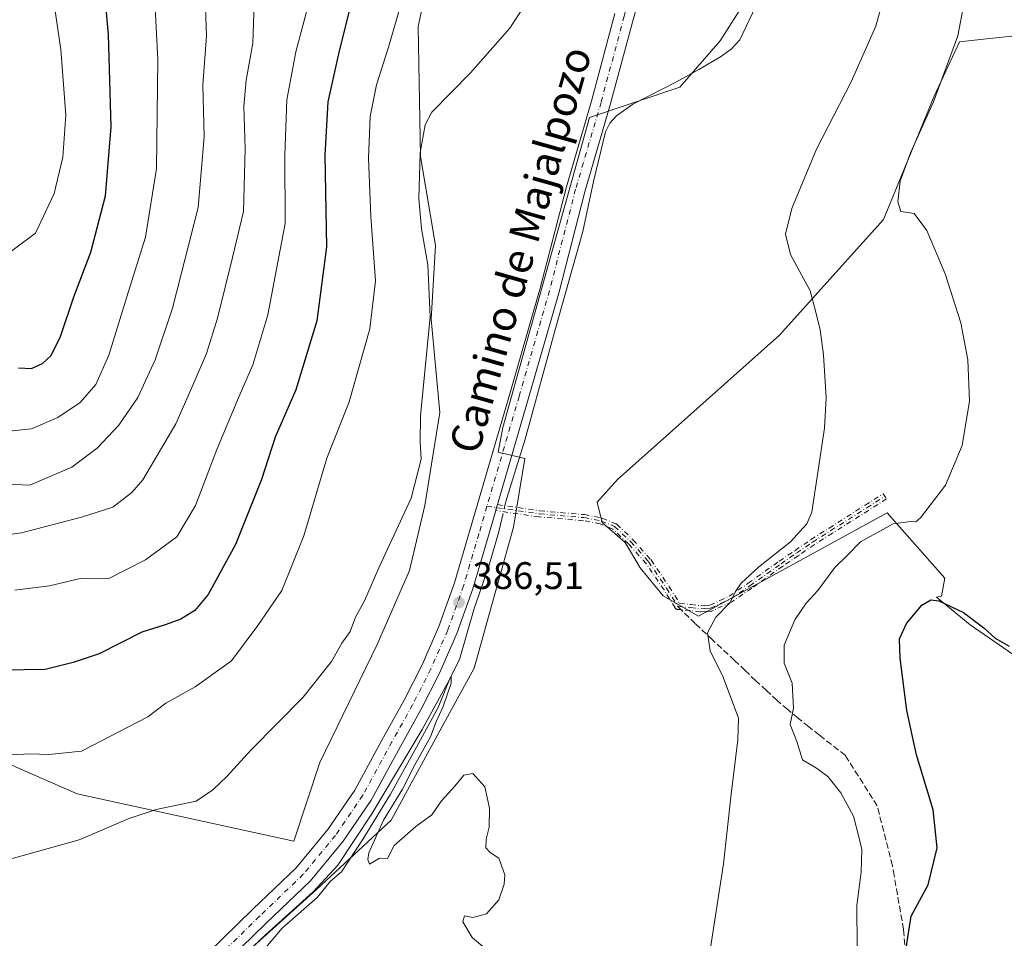
# Model space of a CAD drawing. Units: metres. Extents: x 566803 to 570253, y 4698677 to 4701026.
# Drawn here: x 568271 to 568528, y 4700145 to 4700385 of the extents above; entities that cross this region are included whole.
import ezdxf
from ezdxf.enums import TextEntityAlignment as Align

# ---------------------------------------------------------------- set-up
doc = ezdxf.new("R2010")
doc.units = ezdxf.units.M
doc.header["$MEASUREMENT"] = 0
doc.linetypes.add('DGN Style 3', pattern=[2.307223458686699, 1.648016756204785, -0.6592067024819142])
doc.linetypes.add('DGN Style 4', pattern=[2.6384748266838614, 1.318413404963828, -0.6592067024819142, 0.001648016756204785, -0.6592067024819142])
for name, color, linetype, lineweight in [('Camino eje', 30, 'DGN Style 4', 13), ('Corriente natural lineal', 142, 'Continuous', 13), ('Corriente natural lineal oculto', 9, 'DGN Style 4', 13), ('Cultivos herbáceos CxS', 92, 'Continuous', 0), ('Cultivos leñosos CxS', 92, 'Continuous', 0), ('Curva de nivel maestra', 30, 'Continuous', 30), ('Curva de nivel normal', 30, 'Continuous', 0), ('Matorral CxS', 135, 'Continuous', 0), ('Núcleo urbano CxS', 7, 'Continuous', 0), ('Pista no pavimentada Cxs', 111, 'Continuous', 0), ('Pista no pavimentada eje', 91, 'DGN Style 4', 0), ('Punto de cota en terreno', 7, 'Continuous', 0), ('Rótulo de punto de cota en terreno', 7, 'Continuous', 0), ('Senda', 7, 'DGN Style 3', 0), ('Senda no paivmentada conexión', 7, 'DGN Style 3', 0), ('Texto cartográfico', 7, 'Continuous', 0)]:
    doc.layers.add(name, color=color, linetype=linetype, lineweight=lineweight)
doc.styles.add('Style-Arial', font='txt')

# ---------------------------------------------------------------- blocks, each defined once
blk = doc.blocks.new('*U14')
at = {"layer": 'Cultivos leñosos CxS', "color": 92, "linetype": 'Continuous', "lineweight": 0}
for points in [[(568241.9858999997, 4700201.719900001, 397.2443999999959), (568285.6276000004, 4700182.656500001, 392.7641000000003), (568342.2605, 4700170.2487, 386.2516000000033), (568349.1114999996, 4700190.797499999, 387.4055999999982), (568364.0440999996, 4700221.699100001, 388.6600999999937), (568372.5451999997, 4700240.9669, 388.6116999999941), (568376.5122999996, 4700257.9681, 389.3242999999929), (568380.4797, 4700282.3365, 388.8003000000026), (568378.2133, 4700306.7049, 390.5984999999928), (568379.3470999999, 4700325.973099999, 389.1555999999982), (568375.3805, 4700349.208100001, 390.4472999999998), (568374.8142999997, 4700383.210700001, 393.4581999999937), (568378.7817000002, 4700401.9121, 394.9700000000012), (568385.5822999999, 4700410.412500001, 394.7311000000045), (568388.9826999997, 4700418.3463, 395.6630000000005), (568396.9227, 4700419.8731, 393.8917999999976), (568399.7363999998, 4700424.8773, 393.872199999998), (568399.7581000002, 4700425.866699999, 393.9496999999974), (568401.3698000005, 4700499.1555, 397.4793999999966), (568393.3870999999, 4700512.135500001, 399.4517000000051), (568388.7345000004, 4700537.174699999, 401.8439999999973)], [(568514.3803000003, 4700540.283700001, 390.3022999999957), (568524.9060000004, 4700521.236500001, 390.0337), (568525.9080999997, 4700506.1995, 389.8064000000013), (568525.9078000002, 4700485.648700001, 389.4250000000029), (568522.3990000002, 4700470.110500001, 389.107600000003), (568517.8875000002, 4700456.076099999, 388.9005000000034), (568505.3563000001, 4700443.545299999, 388.5445999999938), (568465.7580000004, 4700398.434900001, 387.7896000000038), (568453.7279000003, 4700379.3881, 387.5574000000051), (568443.2017000001, 4700367.358700001, 387.5633999999991), (568419.5915000001, 4700359.353900001, 387.7428000000073), (568396.9140999997, 4700278.3693, 387.0659000000014), (568395.6703000005, 4700271.943299999, 387.0062999999937), (568402.7046999997, 4700270.312100001, 386.8222999999998), (568399.7100999998, 4700252.3399, 386.5464000000065), (568389.4489000002, 4700215.468699999, 385.7381000000024), (568381.0066999998, 4700200.045700001, 385.5623999999953), (568367.7383000003, 4700175.805299999, 385.1910000000062), (568348.2396999998, 4700157.614700001, 385.6502000000037), (568270.7922999999, 4700087.991699999, 384.8136999999988)]]:
    blk.add_polyline3d(points, dxfattribs=at)
blk = doc.blocks.new('5PATER')
at = {"layer": 'Núcleo urbano CxS', "linetype": 'Continuous', "lineweight": 0}
h = blk.add_hatch(color=51, dxfattribs=at)
edge = h.paths.add_edge_path()
edge.add_ellipse((0, 0), major_axis=(-0.1095731443231308, -0.1110710700762829), ratio=0.9994222409660322, start_angle=0, end_angle=360)

msp = doc.modelspace()

# ---------------------------------------------------------------- linework, layer by layer
at = {"layer": 'Camino eje', "color": 30, "linetype": 'DGN Style 4', "lineweight": 13, "extrusion": (-0.9597608579999857, 0.2807953921004925, 0.003611540704760837), "elevation": 774288.4879684834, "flags": 128}
msp.add_lwpolyline([(-4670757.162579749, -2409.320004230114), (-4670756.354471483, -2409.315804202727), (-4670755.555607136, -2409.339204355325)], dxfattribs=at)
at = {"layer": 'Camino eje', "color": 30, "linetype": 'DGN Style 4', "lineweight": 13}
msp.add_polyline3d([(568395.0560999997, 4700256.6779, 387.050900000002), (568395.2805000005, 4700257.444599999, 387.0742999999929), (568395.5073999995, 4700258.2202, 387.0700999999972), (568406.5705000004, 4700256.615599999, 386.7409999999945), (568418.1546, 4700255.6226, 386.7060000000056), (568418.2252000002, 4700255.613299999, 386.706600000005), (568418.2395000001, 4700255.6107, 386.7066999999952), (568422.7719000002, 4700254.726299999, 386.7670000000071), (568422.8469000002, 4700254.707900001, 386.7694999999949), (568422.9198000003, 4700254.6823, 386.7719999999972), (568426.4572000002, 4700253.245300001, 386.8983000000007), (568426.5466999998, 4700253.202299999, 386.9015999999974), (568426.6300999997, 4700253.148499999, 386.9048000000039), (568426.7062999997, 4700253.084899999, 386.9079999999958), (568430.9068999998, 4700249.1053, 387.2623000000021), (568430.9153000005, 4700249.097200001, 387.2630999999965), (568430.9532000005, 4700249.057600001, 387.2669000000024), (568435.5961999996, 4700243.862000001, 387.8246000000072), (568435.6124999998, 4700243.8431, 387.8264999999956), (568435.6604000004, 4700243.779899999, 387.8325999999943), (568440.414, 4700236.815300001, 388.4238000000041), (568440.4360999997, 4700236.780999999, 388.4268000000012), (568443.1025, 4700232.408, 388.9242999999988), (568446.0461999997, 4700232.126499999, 389.1496000000043), (568446.0663000002, 4700232.124299999, 389.1512999999977), (568448.7211999996, 4700231.802800001, 389.4523000000045), (568449.7296000002, 4700231.8588, 389.5810000000056), (568451.0317000002, 4700231.934900001, 389.7434000000067), (568453.6884000005, 4700233.1658, 389.9934999999969), (568456.0930000005, 4700234.2828, 390.2967000000062), (568461.0330999997, 4700237.661699999, 390.7032000000036), (568469.1826999999, 4700243.433, 391.1741999999941), (568469.1939000003, 4700243.4408, 391.1751999999979), (568473.3092, 4700246.251, 391.6154999999999), (568477.4545, 4700249.076199999, 391.9345999999932), (568477.4764, 4700249.090600001, 391.9361000000063), (568482.2117, 4700252.095699999, 392.6296000000002), (568491.6517000003, 4700258.0757, 393.6343999999954), (568496.3715000004, 4700261.070599999, 394.1171000000031), (568497.2287, 4700259.719599999, 394.3913999999932), (568492.5083999997, 4700256.724400001, 394.0129000000015), (568483.0685000002, 4700250.7445, 393.0721999999951), (568478.3448000001, 4700247.7467, 392.4097000000039), (568474.2109000003, 4700244.929199999, 392.0858000000007), (568470.1019000001, 4700242.123299999, 391.6472000000067), (568461.9523999998, 4700236.3522, 391.3081999999995), (568461.9417000003, 4700236.344799999, 391.3080999999947), (568456.9417000003, 4700232.924799999, 390.6821999999956), (568456.8271000005, 4700232.8595, 390.6699999999983), (568454.3617000004, 4700231.714400001, 390.377999999997), (568451.5663999999, 4700230.419199999, 390.0782999999938), (568451.5224000001, 4700230.400400001, 390.0743999999977), (568451.4468, 4700230.375, 390.0665000000009), (568451.369, 4700230.357200001, 390.0568999999959), (568451.2899000002, 4700230.347300001, 390.0457000000025), (568451.2767000003, 4700230.3465, 390.0436000000045), (568449.8206000002, 4700230.261399999, 389.8178000000044), (568448.7395000001, 4700230.201300001, 389.6465999999928), (568448.6750999996, 4700230.200300001, 389.6359999999986), (568448.5988999996, 4700230.205900001, 389.6227000000072), (568445.8838999998, 4700230.534700001, 389.2556000000041), (568442.5516999997, 4700230.8533, 388.9308000000019), (568442.5284000002, 4700230.855900001, 388.9285999999993), (568442.4499000004, 4700230.8698, 388.920100000003), (568442.3731000006, 4700230.8914, 388.9109000000026), (568442.2988999998, 4700230.920499999, 388.9020000000019), (568442.2279000003, 4700230.956900001, 388.8932999999961), (568442.1608999996, 4700231.0001, 388.8849000000046), (568442.0985000003, 4700231.049900001, 388.8769999999931), (568442.0414000005, 4700231.105599999, 388.8696000000054), (568441.9901999999, 4700231.1667, 388.8628999999929), (568441.9450000003, 4700231.232899999, 388.8567999999942), (568439.0806999998, 4700235.930500001, 388.4226000000053), (568434.3684, 4700242.834799999, 387.8119000000006), (568429.7823000001, 4700247.966600001, 387.2258000000002), (568425.7153000003, 4700251.819700001, 386.8956999999937), (568422.3893999998, 4700253.170700001, 386.7780000000057), (568417.9752000002, 4700254.032099999, 386.6834999999992), (568406.4106000002, 4700255.023399999, 386.7063999999955), (568406.3794, 4700255.026699999, 386.7067999999999), (568406.3640000002, 4700255.0288, 386.7069999999949), (568395.1656, 4700256.653100001, 387.0458000000072), (568395.1025, 4700256.664899999, 387.0485999999946)], close=True, dxfattribs=at)
for points in [[(568395.5073999995, 4700258.2202, 387.0700999999972), (568406.5705000004, 4700256.615599999, 386.7409999999945), (568418.1546, 4700255.6226, 386.7060000000056), (568418.2252000002, 4700255.613299999, 386.706600000005), (568418.2395000001, 4700255.6107, 386.7066999999952), (568422.7719000002, 4700254.726299999, 386.7670000000071), (568422.8469000002, 4700254.707900001, 386.7694999999949), (568422.9198000003, 4700254.6823, 386.7719999999972), (568426.4572000002, 4700253.245300001, 386.8983000000007), (568426.5466999998, 4700253.202299999, 386.9015999999974), (568426.6300999997, 4700253.148499999, 386.9048000000039), (568426.7062999997, 4700253.084899999, 386.9079999999958), (568430.9068999998, 4700249.1053, 387.2623000000021), (568430.9153000005, 4700249.097200001, 387.2630999999965), (568430.9532000005, 4700249.057600001, 387.2669000000024), (568435.5961999996, 4700243.862000001, 387.8246000000072), (568435.6124999998, 4700243.8431, 387.8264999999956), (568435.6604000004, 4700243.779899999, 387.8325999999943), (568440.414, 4700236.815300001, 388.4238000000041), (568440.4360999997, 4700236.780999999, 388.4268000000012), (568443.1025, 4700232.408, 388.9242999999988), (568446.0461999997, 4700232.126499999, 389.1496000000043), (568446.0663000002, 4700232.124299999, 389.1512999999977), (568448.7211999996, 4700231.802800001, 389.4523000000045), (568449.7296000002, 4700231.8588, 389.5810000000056), (568451.0317000002, 4700231.934900001, 389.7434000000067), (568453.6884000005, 4700233.1658, 389.9934999999969), (568456.0930000005, 4700234.2828, 390.2967000000062), (568461.0330999997, 4700237.661699999, 390.7032000000036), (568469.1826999999, 4700243.433, 391.1741999999941), (568469.1939000003, 4700243.4408, 391.1751999999979), (568473.3092, 4700246.251, 391.6154999999999), (568477.4545, 4700249.076199999, 391.9345999999932), (568477.4764, 4700249.090600001, 391.9361000000063), (568482.2117, 4700252.095699999, 392.6296000000002), (568491.6517000003, 4700258.0757, 393.6343999999954), (568496.3715000004, 4700261.070599999, 394.1171000000031), (568497.2287, 4700259.719599999, 394.3913999999932), (568492.5083999997, 4700256.724400001, 394.0129000000015), (568483.0685000002, 4700250.7445, 393.0721999999951), (568478.3448000001, 4700247.7467, 392.4097000000039), (568474.2109000003, 4700244.929199999, 392.0858000000007), (568470.1019000001, 4700242.123299999, 391.6472000000067), (568461.9523999998, 4700236.3522, 391.3081999999995), (568461.9417000003, 4700236.344799999, 391.3080999999947), (568456.9417000003, 4700232.924799999, 390.6821999999956), (568456.8271000005, 4700232.8595, 390.6699999999983), (568454.3617000004, 4700231.714400001, 390.377999999997), (568451.5663999999, 4700230.419199999, 390.0782999999938), (568451.5224000001, 4700230.400400001, 390.0743999999977), (568451.4468, 4700230.375, 390.0665000000009), (568451.369, 4700230.357200001, 390.0568999999959), (568451.2899000002, 4700230.347300001, 390.0457000000025), (568451.2767000003, 4700230.3465, 390.0436000000045), (568449.8206000002, 4700230.261399999, 389.8178000000044), (568448.7395000001, 4700230.201300001, 389.6465999999928), (568448.6750999996, 4700230.200300001, 389.6359999999986), (568448.5988999996, 4700230.205900001, 389.6227000000072), (568445.8838999998, 4700230.534700001, 389.2556000000041), (568442.5516999997, 4700230.8533, 388.9308000000019), (568442.5284000002, 4700230.855900001, 388.9285999999993), (568442.4499000004, 4700230.8698, 388.920100000003), (568442.3731000006, 4700230.8914, 388.9109000000026), (568442.2988999998, 4700230.920499999, 388.9020000000019), (568442.2279000003, 4700230.956900001, 388.8932999999961), (568442.1608999996, 4700231.0001, 388.8849000000046), (568442.0985000003, 4700231.049900001, 388.8769999999931), (568442.0414000005, 4700231.105599999, 388.8696000000054), (568441.9901999999, 4700231.1667, 388.8628999999929), (568441.9450000003, 4700231.232899999, 388.8567999999942), (568439.0806999998, 4700235.930500001, 388.4226000000053), (568434.3684, 4700242.834799999, 387.8119000000006), (568429.7823000001, 4700247.966600001, 387.2258000000002), (568425.7153000003, 4700251.819700001, 386.8956999999937), (568422.3893999998, 4700253.170700001, 386.7780000000057), (568417.9752000002, 4700254.032099999, 386.6834999999992), (568406.4106000002, 4700255.023399999, 386.7063999999955), (568406.3794, 4700255.026699999, 386.7067999999999), (568406.3640000002, 4700255.0288, 386.7069999999949), (568395.1656, 4700256.653100001, 387.0458000000072), (568395.1025, 4700256.664899999, 387.0485999999946), (568395.0560999997, 4700256.6779, 387.050900000002)], [(568442.6278999997, 4700231.649700001, 388.9140000000043), (568445.9700999996, 4700231.3301, 389.2038999999932), (568448.6951000001, 4700231.0001, 389.5442000000039), (568449.7751000002, 4700231.0601, 389.6986999999936), (568451.2301000003, 4700231.145099999, 389.9021999999969), (568454.0251000002, 4700232.440099999, 390.1592999999993), (568456.4901000002, 4700233.585100001, 390.4833999999973), (568461.4901000002, 4700237.005100001, 390.9805000000051), (568469.6451000003, 4700242.780099999, 391.3738000000012), (568473.7600999996, 4700245.590100001, 391.8423999999941), (568477.9051000001, 4700248.415100001, 392.1708999999973), (568482.6401000004, 4700251.420100001, 392.857799999998), (568492.0800999999, 4700257.4001, 393.8503000000055), (568496.8000999996, 4700260.395099999, 394.2629000000015)], [(568392.7817000002, 4700257.8073, 387.1542999999947), (568406.4789000005, 4700255.820499999, 386.7238999999972), (568418.0862999996, 4700254.8255, 386.6953999999969), (568422.6187000005, 4700253.941099999, 386.7734000000055), (568426.1561000004, 4700252.504100001, 386.8996000000043), (568430.3567000004, 4700248.524499999, 387.2455000000046), (568434.9996999997, 4700243.3289, 387.819399999993), (568439.7531000003, 4700236.364499999, 388.4275999999954), (568442.6278999997, 4700231.649700001, 388.9140000000043)]]:
    msp.add_polyline3d(points, dxfattribs=at)
at = {"layer": 'Corriente natural lineal', "color": 142, "linetype": 'Continuous', "lineweight": 13}
for points in [[(568464.6201, 4700391.840100001, 387.7624999999971), (568458.8601000002, 4700379.6801, 387.7548999999999), (568456.5900999998, 4700377.210100001, 387.6515000000072), (568453.8601000002, 4700375.270099999, 387.6171999999933), (568448.1300999997, 4700371.940099999, 387.492499999993), (568442.3400999998, 4700368.7401, 387.4894000000059), (568430.8901000004, 4700362.850099999, 387.6514000000025), (568426.6201, 4700359.840100001, 387.8983000000007), (568424.9301000005, 4700357.890100001, 387.9036000000052), (568423.7801000001, 4700355.620100001, 387.8798999999999), (568420.6401000004, 4700342.630100001, 387.6465000000026), (568417.8300999999, 4700329.630100001, 387.5546000000031), (568410.6601, 4700304.2301, 387.1935999999987), (568402.7301000003, 4700275.300100001, 387.1135999999969), (568397.9301000005, 4700259.870100001, 387.0369000000064), (568397.5767999999, 4700258.3748, 387.0445999999938)], [(568397.0056999996, 4700255.931399999, 386.8842000000004), (568395.8101000004, 4700250.850099999, 386.5708000000013), (568393.4001000002, 4700242.790100001, 386.7005999999965), (568390.7600999996, 4700234.790100001, 386.5657000000065), (568389.4351000004, 4700231.075099999, 386.5693000000028), (568385.5667000003, 4700217.787500001, 386.2924000000057), (568383.1853999998, 4700212.945599999, 386.3686000000016), (568380.0104, 4700205.1669, 386.138300000006), (568374.3748000005, 4700194.848099999, 385.9260000000068), (568367.5484999996, 4700182.5449, 385.7780999999959), (568360.4047999998, 4700170.876800001, 385.6106), (568354.7691000003, 4700162.2249, 385.5492999999988), (568351.9116000002, 4700159.843699999, 385.6005000000005), (568348.4190999996, 4700155.557399999, 385.2765000000072), (568339.2116, 4700147.5405, 385.2550000000047), (568331.1152999997, 4700137.936100001, 384.8885000000009), (568313.2559000002, 4700119.2829, 384.6748999999982), (568295.4759000001, 4700102.614200001, 384.7369999999937), (568289.1734999996, 4700096.534200001, 384.7449999999953)]]:
    msp.add_polyline3d(points, dxfattribs=at)
at = {"layer": 'Corriente natural lineal oculto', "color": 9, "linetype": 'DGN Style 4', "lineweight": 13, "extrusion": (-0.01451916227605507, -0.06211893030750804, 0.9979631418164966), "elevation": -299841.4228213187, "flags": 128}
msp.add_lwpolyline([(-516286.7516907913, 4696706.064486284), (-516286.7516907913, 4696703.550110231)], dxfattribs=at)
at = {"layer": 'Cultivos herbáceos CxS', "color": 92, "linetype": 'Continuous', "lineweight": 0}
for points in [[(568270.7922999999, 4700087.991699999, 384.8136999999988), (568348.2396999998, 4700157.614700001, 385.6502000000037), (568367.7383000003, 4700175.805299999, 385.1910000000062), (568381.0066999998, 4700200.045700001, 385.5623999999953), (568389.4489000002, 4700215.468699999, 385.7381000000024), (568399.7100999998, 4700252.3399, 386.5464000000065), (568402.7046999997, 4700270.312100001, 386.8222999999998), (568395.6703000005, 4700271.943299999, 387.0062999999937), (568396.9140999997, 4700278.3693, 387.0659000000014), (568419.5915000001, 4700359.353900001, 387.7428000000073), (568443.2017000001, 4700367.358700001, 387.5633999999991), (568453.7279000003, 4700379.3881, 387.5574000000051), (568465.7580000004, 4700398.434900001, 387.7896000000038), (568505.3563000001, 4700443.545299999, 388.5445999999938), (568517.8875000002, 4700456.076099999, 388.9005000000034), (568522.3990000002, 4700470.110500001, 389.107600000003), (568525.9078000002, 4700485.648700001, 389.4250000000029), (568525.9080999997, 4700506.1995, 389.8064000000013), (568524.9060000004, 4700521.236500001, 390.0337), (568514.3803000003, 4700540.283700001, 390.3022999999957)], [(568270.7922999999, 4700087.991699999, 384.8136999999988), (568348.2396999998, 4700157.614700001, 385.6502000000037), (568367.7383000003, 4700175.805299999, 385.1910000000062), (568381.0066999998, 4700200.045700001, 385.5623999999953), (568389.4489000002, 4700215.468699999, 385.7381000000024), (568399.7100999998, 4700252.3399, 386.5464000000065), (568402.7046999997, 4700270.312100001, 386.8222999999998), (568395.6703000005, 4700271.943299999, 387.0062999999937), (568396.9140999997, 4700278.3693, 387.0659000000014), (568419.5915000001, 4700359.353900001, 387.7428000000073), (568443.2017000001, 4700367.358700001, 387.5633999999991), (568453.7279000003, 4700379.3881, 387.5574000000051), (568465.7580000004, 4700398.434900001, 387.7896000000038), (568505.3563000001, 4700443.545299999, 388.5445999999938), (568517.8875000002, 4700456.076099999, 388.9005000000034), (568522.3990000002, 4700470.110500001, 389.107600000003), (568525.9078000002, 4700485.648700001, 389.4250000000029), (568525.9080999997, 4700506.1995, 389.8064000000013), (568524.9060000004, 4700521.236500001, 390.0337), (568514.3803000003, 4700540.283700001, 390.3022999999957)], [(568533.3339000001, 4700381.0273, 397.0817999999999), (568524.1597999996, 4700380.0077, 396.3864000000031), (568516.3013000004, 4700379.134500001, 394.6183000000019), (568509.6778999995, 4700364.933700001, 393.7453999999998), (568496.4307000004, 4700332.744700001, 393.7290000000066), (568469.2313000001, 4700302.528899999, 388.9924000000028), (568426.8979000002, 4700264.8257, 386.5494999999937), (568421.6063000001, 4700258.872500001, 386.6054000000004), (568422.9292000001, 4700253.580900001, 386.7406999999948), (568428.8822999997, 4700248.2893, 387.0108999999939), (568432.8510999996, 4700241.674699999, 387.4051000000036), (568438.8041000003, 4700234.398499999, 388.2155999999959), (568448.0647, 4700229.106899999, 389.2983999999997), (568497.3750999998, 4700256.0573, 394.2940999999992), (568512.5138999998, 4700239.0153, 397.4643000000069), (568511.5669, 4700234.281099999, 399.2961000000068), (568510.3339000001, 4700234.0757, 399.3991999999998), (568519.0875000004, 4700226.7807, 400.2480000000069), (568546.6205000002, 4700207.792099999, 401.9569999999949)], [(568533.3339000001, 4700381.0273, 397.0817999999999), (568524.1597999996, 4700380.0077, 396.3864000000031), (568516.3013000004, 4700379.134500001, 394.6183000000019), (568509.6778999995, 4700364.933700001, 393.7453999999998), (568496.4307000004, 4700332.744700001, 393.7290000000066), (568469.2313000001, 4700302.528899999, 388.9924000000028), (568426.8979000002, 4700264.8257, 386.5494999999937), (568421.6063000001, 4700258.872500001, 386.6054000000004), (568422.9292000001, 4700253.580900001, 386.7406999999948), (568428.8822999997, 4700248.2893, 387.0108999999939), (568432.8510999996, 4700241.674699999, 387.4051000000036), (568438.8041000003, 4700234.398499999, 388.2155999999959), (568448.0647, 4700229.106899999, 389.2983999999997), (568497.3750999998, 4700256.0573, 394.2940999999992), (568512.5138999998, 4700239.0153, 397.4643000000069), (568511.5669, 4700234.281099999, 399.2961000000068), (568510.3339000001, 4700234.0757, 399.3991999999998), (568519.0875000004, 4700226.7807, 400.2480000000069), (568546.6205000002, 4700207.792099999, 401.9569999999949)]]:
    msp.add_polyline3d(points, dxfattribs=at)
at = {"layer": 'Cultivos leñosos CxS', "color": 92, "linetype": 'Continuous', "lineweight": 0}
for points in [[(568270.7922999999, 4700087.991699999, 384.8136999999988), (568348.2396999998, 4700157.614700001, 385.6502000000037), (568367.7383000003, 4700175.805299999, 385.1910000000062), (568381.0066999998, 4700200.045700001, 385.5623999999953), (568389.4489000002, 4700215.468699999, 385.7381000000024), (568399.7100999998, 4700252.3399, 386.5464000000065), (568402.7046999997, 4700270.312100001, 386.8222999999998), (568395.6703000005, 4700271.943299999, 387.0062999999937), (568396.9140999997, 4700278.3693, 387.0659000000014), (568419.5915000001, 4700359.353900001, 387.7428000000073), (568443.2017000001, 4700367.358700001, 387.5633999999991), (568453.7279000003, 4700379.3881, 387.5574000000051), (568465.7580000004, 4700398.434900001, 387.7896000000038), (568505.3563000001, 4700443.545299999, 388.5445999999938), (568517.8875000002, 4700456.076099999, 388.9005000000034), (568522.3990000002, 4700470.110500001, 389.107600000003), (568525.9078000002, 4700485.648700001, 389.4250000000029), (568525.9080999997, 4700506.1995, 389.8064000000013), (568524.9060000004, 4700521.236500001, 390.0337), (568514.3803000003, 4700540.283700001, 390.3022999999957)], [(568388.7345000004, 4700537.174699999, 401.8439999999973), (568393.3870999999, 4700512.135500001, 399.4517000000051), (568401.3698000005, 4700499.1555, 397.4793999999966), (568399.7581000002, 4700425.866699999, 393.9496999999974), (568399.7363999998, 4700424.8773, 393.872199999998), (568396.9227, 4700419.8731, 393.8917999999976), (568388.9826999997, 4700418.3463, 395.6630000000005), (568385.5822999999, 4700410.412500001, 394.7311000000045), (568378.7817000002, 4700401.9121, 394.9700000000012), (568374.8142999997, 4700383.210700001, 393.4581999999937), (568375.3805, 4700349.208100001, 390.4472999999998), (568379.3470999999, 4700325.973099999, 389.1555999999982), (568378.2133, 4700306.7049, 390.5984999999928), (568380.4797, 4700282.3365, 388.8003000000026), (568376.5122999996, 4700257.9681, 389.3242999999929), (568372.5451999997, 4700240.9669, 388.6116999999941), (568364.0440999996, 4700221.699100001, 388.6600999999937), (568349.1114999996, 4700190.797499999, 387.4055999999982), (568342.2605, 4700170.2487, 386.2516000000033), (568285.6276000004, 4700182.656500001, 392.7641000000003), (568241.9858999997, 4700201.719900001, 397.2443999999959)], [(568546.6205000002, 4700207.792099999, 401.9569999999949), (568519.0875000004, 4700226.7807, 400.2480000000069), (568510.3339000001, 4700234.0757, 399.3991999999998), (568511.5669, 4700234.281099999, 399.2961000000068), (568512.5138999998, 4700239.0153, 397.4643000000069), (568497.3750999998, 4700256.0573, 394.2940999999992), (568448.0647, 4700229.106899999, 389.2983999999997), (568438.8041000003, 4700234.398499999, 388.2155999999959), (568432.8510999996, 4700241.674699999, 387.4051000000036), (568428.8822999997, 4700248.2893, 387.0108999999939), (568422.9292000001, 4700253.580900001, 386.7406999999948), (568421.6063000001, 4700258.872500001, 386.6054000000004), (568426.8979000002, 4700264.8257, 386.5494999999937), (568469.2313000001, 4700302.528899999, 388.9924000000028), (568496.4307000004, 4700332.744700001, 393.7290000000066), (568509.6778999995, 4700364.933700001, 393.7453999999998), (568516.3013000004, 4700379.134500001, 394.6183000000019), (568524.1597999996, 4700380.0077, 396.3864000000031), (568533.3339000001, 4700381.0273, 397.0817999999999)], [(568533.3339000001, 4700381.0273, 397.0817999999999), (568524.1597999996, 4700380.0077, 396.3864000000031), (568516.3013000004, 4700379.134500001, 394.6183000000019), (568509.6778999995, 4700364.933700001, 393.7453999999998), (568496.4307000004, 4700332.744700001, 393.7290000000066), (568469.2313000001, 4700302.528899999, 388.9924000000028), (568426.8979000002, 4700264.8257, 386.5494999999937), (568421.6063000001, 4700258.872500001, 386.6054000000004), (568422.9292000001, 4700253.580900001, 386.7406999999948), (568428.8822999997, 4700248.2893, 387.0108999999939), (568432.8510999996, 4700241.674699999, 387.4051000000036), (568438.8041000003, 4700234.398499999, 388.2155999999959), (568448.0647, 4700229.106899999, 389.2983999999997), (568497.3750999998, 4700256.0573, 394.2940999999992), (568512.5138999998, 4700239.0153, 397.4643000000069), (568511.5669, 4700234.281099999, 399.2961000000068), (568510.3339000001, 4700234.0757, 399.3991999999998), (568519.0875000004, 4700226.7807, 400.2480000000069), (568546.6205000002, 4700207.792099999, 401.9569999999949)]]:
    msp.add_polyline3d(points, dxfattribs=at)
at = {"layer": 'Curva de nivel maestra', "color": 30, "linetype": 'Continuous', "lineweight": 30, "flags": 128}
for points, elevation in [([(568270.3300000001, 4700293.960100001), (568273.7400000002, 4700293.8101), (568276.5700000003, 4700295.120100001), (568278.8200000003, 4700297.170100001), (568281.2800000003, 4700302.120100001), (568284.7699999996, 4700312.550100001), (568289.2400000002, 4700324.1601), (568293.0999999996, 4700338.880100001), (568294.5199999996, 4700356.960100001), (568293.7999999998, 4700381.120100001), (568292.5599999996, 4700395.5801)], 425), ([(568357.7199999997, 4700391.120100001), (568354.1699999999, 4700376.790100001), (568351.1399999997, 4700363.460100001), (568350.4000000004, 4700349.5801), (568350.8200000003, 4700325.610099999), (568348.2999999998, 4700306.2401), (568342.79, 4700288.2301), (568337.4400000004, 4700275.870100001), (568333.8399999999, 4700264.8301), (568327.0800000001, 4700247.770099999), (568319.9100000003, 4700234.7601), (568316.4500000002, 4700230.5701), (568312.7699999996, 4700228.290100001), (568308.6699999999, 4700226.8201), (568302.54, 4700224.870100001), (568291.4000000004, 4700219.190099999), (568284.5800000001, 4700217.0001), (568277.2699999996, 4700215.140100001), (568266.2999999998, 4700215.0001)], 400.0000000000001), ([(568502.4000000004, 4700142.300100001), (568503.6399999997, 4700150.710100001), (568508.1399999997, 4700158.9101), (568510.4699999997, 4700168.520099999), (568509.3799999999, 4700178.4301), (568505.0899999999, 4700192.880100001), (568502.5599999996, 4700204.4001), (568500.7599999999, 4700218.120100001), (568500.6500000004, 4700223.120100001), (568502.4500000002, 4700227.120100001), (568506.4800000004, 4700231.9101), (568508.8200000003, 4700233.350099999), (568510.9000000004, 4700233.0701), (568517.3499999996, 4700230.040100001), (568522.6500000004, 4700226.0001), (568525.6399999997, 4700223.3201), (568529.25, 4700221.270099999)], 400)]:
    msp.add_lwpolyline(points, dxfattribs=dict(at, elevation=elevation))
at = {"layer": 'Curva de nivel normal', "color": 30, "linetype": 'Continuous', "lineweight": 0, "flags": 128}
for points, elevation in [([(568265.0899999999, 4700322.040100001), (568274.7699999996, 4700329.140100001), (568279.5999999996, 4700339.550100001), (568281.9000000004, 4700349.0601), (568282.7300000004, 4700359.9801), (568281.4199999999, 4700377.170100001), (568277.3300000001, 4700404.460100001), (568274.6600000003, 4700429.120100001), (568274.7199999997, 4700439.460100001), (568277.0700000003, 4700448.880100001), (568280.9800000004, 4700459.020099999), (568283.7800000003, 4700467.470100001), (568284.8300000001, 4700473.1801), (568284.4500000002, 4700479.470100001), (568282.1799999997, 4700489.200099999), (568277.0599999996, 4700502.4101), (568269.4199999999, 4700516.110099999)], 430), ([(568253.9600000001, 4700264.1801), (568273.2599999999, 4700263.280099999), (568284.29, 4700267.9901), (568290.8399999999, 4700273.0001), (568296.5700000003, 4700278.960100001), (568301.4800000004, 4700286.1801), (568306.0300000003, 4700296.050100001), (568310.5700000003, 4700309.590100001), (568317.2400000002, 4700335.880100001), (568318.8499999996, 4700354.3301), (568318.5199999996, 4700367.8301), (568319.4199999999, 4700380.770099999), (568318.8799999999, 4700397.9101)], 415), ([(568450.9000000004, 4700140.120100001), (568454.6399999997, 4700164.390100001), (568456.5800000001, 4700182.520099999), (568458.3700000001, 4700196.720100001), (568458.5599999996, 4700202.460100001), (568454.5099999999, 4700213.110099999), (568451.0999999996, 4700220.020099999), (568450.4100000003, 4700224.7401), (568452.6200000001, 4700228.790100001), (568456.3399999999, 4700232.610099999), (568457.7800000003, 4700235.5101), (568459.2599999999, 4700237.7401), (568463.7999999998, 4700241.880100001), (568472.1600000003, 4700248.540100001), (568476.3899999997, 4700253.210100001), (568477.7400000002, 4700256.2401), (568481.0099999999, 4700278.2401), (568481.4100000003, 4700286.120100001), (568480.7199999997, 4700297.3301), (568479.8600000005, 4700303.9001), (568478.7599999999, 4700308.4801), (568477.2800000003, 4700314.100099999), (568472.1399999997, 4700323.550100001), (568470.7999999998, 4700328.940099999), (568472.4900000002, 4700335.620100001), (568478.9100000003, 4700351.0701), (568488.0199999996, 4700368.7401), (568494.4600000001, 4700383.280099999), (568498.9100000003, 4700399.4801)], 390), ([(568489.5199999996, 4700142.530099999), (568489.4699999997, 4700153.4301), (568490.5999999996, 4700162.220100001), (568490.7599999999, 4700168.090100001), (568490.1100000005, 4700171.0701), (568488.6399999997, 4700176.780099999), (568485.3200000003, 4700182.950099999), (568481.8700000001, 4700187.220100001), (568478.9500000002, 4700189.3301), (568475.2999999998, 4700191.5601), (568473.7400000002, 4700196.290100001), (568472.0700000003, 4700200.790100001), (568472.8799999999, 4700205.0601), (568472.5199999996, 4700211.600099999), (568470.4600000001, 4700216.790100001), (568470.4699999997, 4700221.460100001), (568473.2699999996, 4700228.120100001), (568476.2400000002, 4700232.460100001), (568479.2800000003, 4700235.790100001), (568483.7400000002, 4700241.790100001), (568487.0599999996, 4700244.9901), (568490.4600000001, 4700248.530099999), (568498.9900000002, 4700253.210100001), (568503.4800000004, 4700253.8201), (568504.9199999999, 4700253.7601), (568506.1399999997, 4700254.7601), (568512.6699999999, 4700263.340100001), (568517.0199999996, 4700273.710100001), (568518.9299999997, 4700285.280099999), (568518.4699999997, 4700296.100099999), (568516.6500000004, 4700305.7601), (568512.5800000001, 4700318.540100001), (568507.7800000003, 4700329.840100001), (568504.4500000002, 4700334.2601), (568501.0099999999, 4700334.860099999), (568500.1500000004, 4700337.380100001), (568500.8200000003, 4700342.790100001), (568503.4600000001, 4700350.120100001), (568509.5499999998, 4700363.440099999), (568515.8600000005, 4700380.7601), (568519.2000000002, 4700398.280099999)], 395), ([(568266.2100000001, 4700277.2301), (568273.6900000004, 4700278.040100001), (568280.6200000001, 4700280.9801), (568286.4000000004, 4700284.920100001), (568290.5199999996, 4700289.5801), (568293.9000000004, 4700297.2401), (568299, 4700313.620100001), (568303.5199999996, 4700328.130100001), (568306.3600000005, 4700346.050100001), (568306.7599999999, 4700374.5801), (568305.5800000001, 4700396.4801)], 420), ([(568255.7699999996, 4700248.640100001), (568271.0999999996, 4700250.860099999), (568286.7599999999, 4700254.9901), (568295, 4700257.5601), (568299.9800000004, 4700261.380100001), (568302.8200000003, 4700264.7401), (568311.4800000004, 4700279.300100001), (568316.25, 4700290.2301), (568319.5, 4700297.720100001), (568322.3700000001, 4700306.940099999), (568326.2800000003, 4700322.790100001), (568329.1500000004, 4700334.790100001), (568329.5999999996, 4700351.170100001), (568329.25, 4700362.3101), (568329.8600000005, 4700369.170100001), (568331.5499999998, 4700378.790100001), (568332.0999999996, 4700394.460100001)], 410), ([(568406.2999999998, 4700394.460100001), (568398.7400000002, 4700382.770099999), (568388.4800000004, 4700371.0601), (568378.3799999999, 4700360.770099999), (568376.6500000004, 4700357.4301), (568375.3399999999, 4700350.140100001), (568374.9900000002, 4700338.1801), (568375.6399999997, 4700330.2601), (568377.3300000001, 4700320.9301), (568377.9199999999, 4700307.3201), (568375.4000000004, 4700281.420100001), (568375.3300000001, 4700274.620100001), (568375.5800000001, 4700270.0701), (568372.9600000001, 4700259.920100001), (568364.5499999998, 4700241.7401), (568360.7800000003, 4700233.120100001), (568358.3700000001, 4700228.790100001), (568357.0199999996, 4700225.0601), (568354.8600000005, 4700222.030099999), (568352.0999999996, 4700217.200099999), (568344.7699999996, 4700207.950099999), (568331.1100000005, 4700194.130100001), (568324.7999999998, 4700187.1801), (568321.1100000005, 4700183.720100001), (568316.7699999996, 4700180.720100001), (568306.3300000001, 4700178.5701), (568299.0099999999, 4700176.0801), (568286.2000000002, 4700170.6601), (568265.5999999996, 4700164.840100001)], 390), ([(568370.5899999999, 4700390.0701), (568367, 4700377.7401), (568363.8899999997, 4700367.9101), (568362.25, 4700359.610099999), (568361.7800000003, 4700348.800100001), (568362.4100000003, 4700333.530099999), (568363.6699999999, 4700316.690099999), (568362.1799999997, 4700304.120100001), (568356.7199999997, 4700285.120100001), (568350.9500000002, 4700270.360099999), (568344.9299999997, 4700250.0601), (568339.1900000004, 4700235.7401), (568332.8499999996, 4700226.6801), (568325.9900000002, 4700217.4301), (568316.5199999996, 4700210.600099999), (568308.8200000003, 4700206.380100001), (568304.1399999997, 4700202.790100001), (568286.79, 4700193.8301), (568278.2800000003, 4700192.920100001), (568273.3799999999, 4700193.0601), (568268.4800000004, 4700192.840100001)], 395), ([(568345.5700000003, 4700386.960100001), (568342.8399999999, 4700376.540100001), (568340.4400000004, 4700363.970100001), (568339.9600000001, 4700349.5601), (568340, 4700331.710100001), (568335.4500000002, 4700307.790100001), (568331.5800000001, 4700294.7401), (568328.04, 4700286.610099999), (568322.1699999999, 4700272.6501), (568316.5800000001, 4700257.960100001), (568311.7400000002, 4700249.850099999), (568303.5499999998, 4700243.800100001), (568293.7599999999, 4700238.790100001), (568286.4400000004, 4700238.880100001), (568278.4400000004, 4700237.030099999), (568269.3799999999, 4700235.9101)], 405), ([(568397.4500000002, 4700137.9001), (568388.9400000004, 4700145.090100001), (568386.4400000004, 4700149.190099999), (568386.9400000004, 4700150.7601), (568389.0999999996, 4700150.350099999), (568392.6900000004, 4700151.3301), (568395.8899999997, 4700154.9101), (568397.3099999996, 4700159.0801), (568397.4400000004, 4700161.460100001), (568395.8499999996, 4700165.870100001), (568393.6100000005, 4700167.290100001), (568392.4800000004, 4700168.550100001), (568392.5899999999, 4700170.8301), (568393.3399999999, 4700173.9301), (568393.4800000004, 4700178.9101), (568392.25, 4700184.460100001), (568389.0999999996, 4700187.970100001), (568386.7699999996, 4700187.5001), (568384.3799999999, 4700184.640100001), (568380.8600000005, 4700180.790100001), (568378.3799999999, 4700177.120100001), (568374.2000000002, 4700174.120100001), (568368.5, 4700169.120100001), (568366.79, 4700165.710100001), (568364.6900000004, 4700165.860099999), (568362.0599999996, 4700164.300100001), (568361.6100000005, 4700165.5001), (568361.8799999999, 4700167.2501), (568365.7000000002, 4700175.790100001), (568370.7300000004, 4700183.850099999), (568373.8399999999, 4700190.020099999), (568378.0099999999, 4700197.5601), (568379.3799999999, 4700201.290100001), (568381.3099999996, 4700205.5001), (568383.4000000004, 4700211.5801), (568383.4299999997, 4700213.280099999), (568375.8399999999, 4700199.460100001), (568362.7000000002, 4700177.460100001), (568353.7699999996, 4700164.020099999), (568347.3200000003, 4700157.0601), (568334.8099999996, 4700145.690099999), (568318.0199999996, 4700129.9001)], 385)]:
    msp.add_lwpolyline(points, dxfattribs=dict(at, elevation=elevation))
at = {"layer": 'Matorral CxS', "color": 135, "linetype": 'Continuous', "lineweight": 0}
msp.add_polyline3d([(568388.7345000004, 4700537.174699999, 401.8439999999973), (568393.3870999999, 4700512.135500001, 399.4517000000051), (568401.3698000005, 4700499.1555, 397.4793999999966), (568399.7581000002, 4700425.866699999, 393.9496999999974), (568399.7363999998, 4700424.8773, 393.872199999998), (568396.9227, 4700419.8731, 393.8917999999976), (568388.9826999997, 4700418.3463, 395.6630000000005), (568385.5822999999, 4700410.412500001, 394.7311000000045), (568378.7817000002, 4700401.9121, 394.9700000000012), (568374.8142999997, 4700383.210700001, 393.4581999999937), (568375.3805, 4700349.208100001, 390.4472999999998), (568379.3470999999, 4700325.973099999, 389.1555999999982), (568378.2133, 4700306.7049, 390.5984999999928), (568380.4797, 4700282.3365, 388.8003000000026), (568376.5122999996, 4700257.9681, 389.3242999999929), (568372.5451999997, 4700240.9669, 388.6116999999941), (568364.0440999996, 4700221.699100001, 388.6600999999937), (568349.1114999996, 4700190.797499999, 387.4055999999982), (568342.2605, 4700170.2487, 386.2516000000033), (568285.6276000004, 4700182.656500001, 392.7641000000003), (568241.9858999997, 4700201.719900001, 397.2443999999959)], dxfattribs=at)
msp.add_polyline3d([(568388.7345000004, 4700537.174699999, 401.8439999999973), (568393.3870999999, 4700512.135500001, 399.4517000000051), (568401.3698000005, 4700499.1555, 397.4793999999966), (568399.7581000002, 4700425.866699999, 393.9496999999974), (568399.7363999998, 4700424.8773, 393.872199999998), (568396.9227, 4700419.8731, 393.8917999999976), (568388.9826999997, 4700418.3463, 395.6630000000005), (568385.5822999999, 4700410.412500001, 394.7311000000045), (568378.7817000002, 4700401.9121, 394.9700000000012), (568374.8142999997, 4700383.210700001, 393.4581999999937), (568375.3805, 4700349.208100001, 390.4472999999998), (568379.3470999999, 4700325.973099999, 389.1555999999982), (568378.2133, 4700306.7049, 390.5984999999928), (568380.4797, 4700282.3365, 388.8003000000026), (568376.5122999996, 4700257.9681, 389.3242999999929), (568372.5451999997, 4700240.9669, 388.6116999999941), (568364.0440999996, 4700221.699100001, 388.6600999999937), (568349.1114999996, 4700190.797499999, 387.4055999999982), (568342.2605, 4700170.2487, 386.2516000000033), (568285.6276000004, 4700182.656500001, 392.7641000000003), (568241.9858999997, 4700201.719900001, 397.2443999999959)], dxfattribs=at)
at = {"layer": 'Pista no pavimentada Cxs', "color": 111, "linetype": 'Continuous', "lineweight": 0, "extrusion": (-0.9597608579999857, 0.2807953921004925, 0.003611540704760837), "elevation": 774288.4879684834, "flags": 128}
msp.add_lwpolyline([(-4670757.162579749, -2409.320004230114), (-4670756.354471483, -2409.315804202727), (-4670755.555607136, -2409.339204355325)], dxfattribs=at)
at = {"layer": 'Pista no pavimentada Cxs', "color": 111, "linetype": 'Continuous', "lineweight": 0}
for points in [[(568456.2287, 4700543.189900001, 392.7353000000003), (568455.5861000001, 4700528.2511, 392.0283000000054), (568453.8337000003, 4700512.4793, 391.4049999999988), (568452.5648999996, 4700498.045299999, 390.8430999999982), (568451.1300999997, 4700483.8565, 390.146900000007), (568449.0614999998, 4700468.740300001, 389.8271999999997), (568446.8284999998, 4700451.5145, 389.3963999999978), (568443.4776999997, 4700435.079299999, 389.1535000000004), (568440.4484999999, 4700419.9341, 388.7075999999943), (568435.8202999998, 4700402.0591, 388.4210000000021), (568431.0549, 4700385.221700001, 388.1830999999947), (568425.0192999998, 4700362.667300001, 388.1870000000054), (568418.3551000003, 4700339.977299999, 387.9272999999957), (568411.5307, 4700313.473099999, 387.7351999999955), (568403.5818999996, 4700285.8113, 387.5905000000057), (568395.5073999995, 4700258.2202, 387.0700999999972)], [(568312.0582999997, 4700133.3989, 385.7168999999994), (568331.6037, 4700152.467499999, 385.8119000000006), (568342.9379000004, 4700163.329500001, 386.0111999999936), (568351.1853, 4700173.288899999, 386.2256000000052), (568358.1936999997, 4700183.567500001, 386.3484000000026), (568365.7597000003, 4700197.438899999, 386.6270999999979), (568371.1397000002, 4700207.0909, 386.7813000000024), (568375.8476999998, 4700216.350099999, 386.901199999993), (568380.2285000002, 4700226.363299999, 386.9363000000012), (568384.3028999995, 4700237.803099999, 386.9563000000053), (568388.2515000004, 4700251.2281, 387.2391000000061), (568398.7796999998, 4700287.2039, 387.321299999996), (568406.7059000004, 4700314.7873, 387.4275999999954), (568413.5340999998, 4700341.3057, 387.7556999999942), (568420.2049000004, 4700364.018300001, 388.0929000000033), (568426.2341, 4700386.548900001, 388.4792000000016)], [(568312.0582999997, 4700133.3989, 385.7168999999994), (568331.6037, 4700152.467499999, 385.8119000000006), (568342.9379000004, 4700163.329500001, 386.0111999999936), (568351.1853, 4700173.288899999, 386.2256000000052), (568358.1936999997, 4700183.567500001, 386.3484000000026), (568365.7597000003, 4700197.438899999, 386.6270999999979), (568371.1397000002, 4700207.0909, 386.7813000000024), (568375.8476999998, 4700216.350099999, 386.901199999993), (568380.2285000002, 4700226.363299999, 386.9363000000012), (568384.3028999995, 4700237.803099999, 386.9563000000053), (568388.2515000004, 4700251.2281, 387.2391000000061), (568398.7796999998, 4700287.2039, 387.321299999996), (568406.7059000004, 4700314.7873, 387.4275999999954), (568413.5340999998, 4700341.3057, 387.7556999999942), (568420.2049000004, 4700364.018300001, 388.0929000000033), (568426.2341, 4700386.548900001, 388.4792000000016)], [(568431.0549, 4700385.221700001, 388.1830999999947), (568425.0192999998, 4700362.667300001, 388.1870000000054), (568418.3551000003, 4700339.977299999, 387.9272999999957), (568411.5307, 4700313.473099999, 387.7351999999955), (568403.5818999996, 4700285.8113, 387.5905000000057), (568395.5073999995, 4700258.2202, 387.0700999999972), (568395.2805000005, 4700257.444599999, 387.0742999999929), (568395.0560999997, 4700256.6779, 387.050900000002), (568393.0493000001, 4700249.820499999, 386.9251999999979), (568389.0603, 4700236.2577, 386.7149999999965), (568384.8797000004, 4700224.520099999, 386.7520999999979), (568380.3702999996, 4700214.213300001, 386.6333000000013), (568375.5535000004, 4700204.739900001, 386.5366999999969), (568370.1382999998, 4700195.024499999, 386.4118000000017), (568362.4644999999, 4700180.955700001, 386.0660999999964), (568355.1851000004, 4700170.279300001, 385.8640000000014), (568346.6051000003, 4700159.9187, 385.9073999999964), (568335.0793000003, 4700148.8731, 385.7654000000039), (568315.5721000005, 4700129.841499999, 385.6196999999956)], [(568395.0560999997, 4700256.6779, 387.050900000002), (568393.0493000001, 4700249.820499999, 386.9251999999979), (568389.0603, 4700236.2577, 386.7149999999965), (568384.8797000004, 4700224.520099999, 386.7520999999979), (568380.3702999996, 4700214.213300001, 386.6333000000013), (568375.5535000004, 4700204.739900001, 386.5366999999969), (568370.1382999998, 4700195.024499999, 386.4118000000017), (568362.4644999999, 4700180.955700001, 386.0660999999964), (568355.1851000004, 4700170.279300001, 385.8640000000014), (568346.6051000003, 4700159.9187, 385.9073999999964), (568335.0793000003, 4700148.8731, 385.7654000000039), (568315.5721000005, 4700129.841499999, 385.6196999999956), (568290.6381000001, 4700104.907500001, 385.2002000000066), (568283.8894999997, 4700098.474300001, 385.0758999999962)]]:
    msp.add_polyline3d(points, dxfattribs=at)
at = {"layer": 'Pista no pavimentada eje', "color": 91, "linetype": 'DGN Style 4', "lineweight": 0}
for points in [[(568453.6180999996, 4700546.910900001, 393.2381000000024), (568453.7270999998, 4700543.206900001, 393.1248000000051), (568453.0921, 4700528.4431, 392.1793999999936), (568451.3459000001, 4700512.7269, 391.6045000000013), (568450.0758999996, 4700498.2805, 390.9658000000054), (568448.6470999997, 4700484.151900001, 390.4082000000053), (568446.5833000002, 4700469.070499999, 390.1328000000067), (568444.3608999997, 4700451.9255, 389.6502999999939), (568441.0270999996, 4700435.574300001, 389.4245999999985), (568438.0109000001, 4700420.492900001, 389.0861000000005), (568433.4071000004, 4700402.712900001, 388.696100000001), (568428.6445000004, 4700385.885299999, 388.3929000000062), (568422.6120999996, 4700363.342900001, 388.145199999999), (568415.9445000002, 4700340.6415, 387.8325000000041), (568409.1183000002, 4700314.1303, 387.5302999999985), (568401.1807000004, 4700286.5077, 387.4297999999981), (568392.7817000002, 4700257.8073, 387.1542999999947)], [(568392.7817000002, 4700257.8073, 387.1542999999947), (568390.6503, 4700250.524300001, 387.0970999999991), (568386.6815, 4700237.0305, 386.9367999999959), (568382.5541000003, 4700225.4417, 387.0302999999985), (568378.1091, 4700215.2817, 386.8285999999935), (568373.3465, 4700205.9155, 386.7191000000021), (568367.9490999999, 4700196.231699999, 386.6153000000049), (568360.3290999997, 4700182.261700001, 386.260500000004), (568353.1853, 4700171.7841, 386.1101000000053), (568344.7714999998, 4700161.624100001, 385.9893000000012), (568333.3415000001, 4700150.670299999, 385.8573999999935), (568313.8151000004, 4700131.620300001, 385.7041000000027), (568288.8913000004, 4700106.6965, 385.2385000000068), (568280.8711000001, 4700099.050899999, 385.0978999999934)]]:
    msp.add_polyline3d(points, dxfattribs=at)
at = {"layer": 'Senda', "color": 7, "linetype": 'DGN Style 3', "lineweight": 0}
msp.add_polyline3d([(568502.7396999998, 4700133.972300001, 401.2419999999984), (568501.6813000003, 4700147.201500001, 399.8487000000023), (568499.2220999999, 4700161.286499999, 398.6775999999954), (568498.7708999999, 4700163.870300001, 398.6943000000028), (568494.8021, 4700179.480699999, 398.429999999993), (568486.4700999996, 4700192.6501, 397.7795999999944), (568479.7251000004, 4700197.975099999, 397.624100000001), (568476.9200999998, 4700200.1951, 397.2005999999965), (568474.1051000003, 4700202.4301, 395.9924000000028), (568471.3951000003, 4700204.715100001, 395.2612999999984), (568468.6451000003, 4700207.0251, 394.6272999999928), (568465.8350999998, 4700209.630100001, 394.0391999999993), (568463.0551000005, 4700212.210100001, 393.383600000001), (568460.2950999998, 4700214.850099999, 392.8018000000012), (568457.5301000001, 4700217.4901, 392.1867000000057), (568451.6300999997, 4700222.9801, 390.8043000000035), (568450.1675000004, 4700224.370100001, 390.397100000002), (568447.2324999999, 4700227.165100001, 389.6695999999938), (568445.6124999998, 4700228.710100001, 389.3582000000025), (568443.5316000005, 4700230.759600001, 389.0233000000007)], dxfattribs=at)
at = {"layer": 'Senda no paivmentada conexión', "color": 7, "linetype": 'DGN Style 3', "lineweight": 0, "extrusion": (-0.06116388626739775, 0.06024341609648547, 0.9963080396311649), "elevation": 248777.3289252563, "flags": 128}
msp.add_lwpolyline([(-3747558.333341744, -2882570.688163721), (-3747558.333341744, -2882571.961308721)], dxfattribs=at)

# ---------------------------------------------------------------- block references
at = {"layer": 'Cultivos leñosos CxS', "color": 92, "linetype": 'Continuous', "lineweight": 0}
msp.add_blockref('*U14', (0, 0), dxfattribs=at)
at = {"layer": 'Punto de cota en terreno', "color": 7, "linetype": 'Continuous', "lineweight": 0, "xscale": 10, "yscale": 10, "zscale": 10}
msp.add_blockref('5PATER', (568385.4699999997, 4700232.65, 386.5099999999948), dxfattribs=at)

# ---------------------------------------------------------------- texts
at = {"layer": 'Rótulo de punto de cota en terreno', "color": 7, "linetype": 'Continuous', "lineweight": 0, "style": 'Style-Arial'}
msp.add_text('386,51', height=7.000000000000002, dxfattribs=at).set_placement((568388.9978, 4700236.177800001))
at = {"layer": 'Texto cartográfico', "color": 7, "linetype": 'Continuous', "lineweight": 0, "style": 'Style-Arial'}
msp.add_text('Camino de Majalpozo', height=8, rotation=74.23482844760329, dxfattribs=at).set_placement((568401.4900636337, 4700324.810358211), align=Align.MIDDLE_CENTER)

doc.saveas('drawing.dxf')
